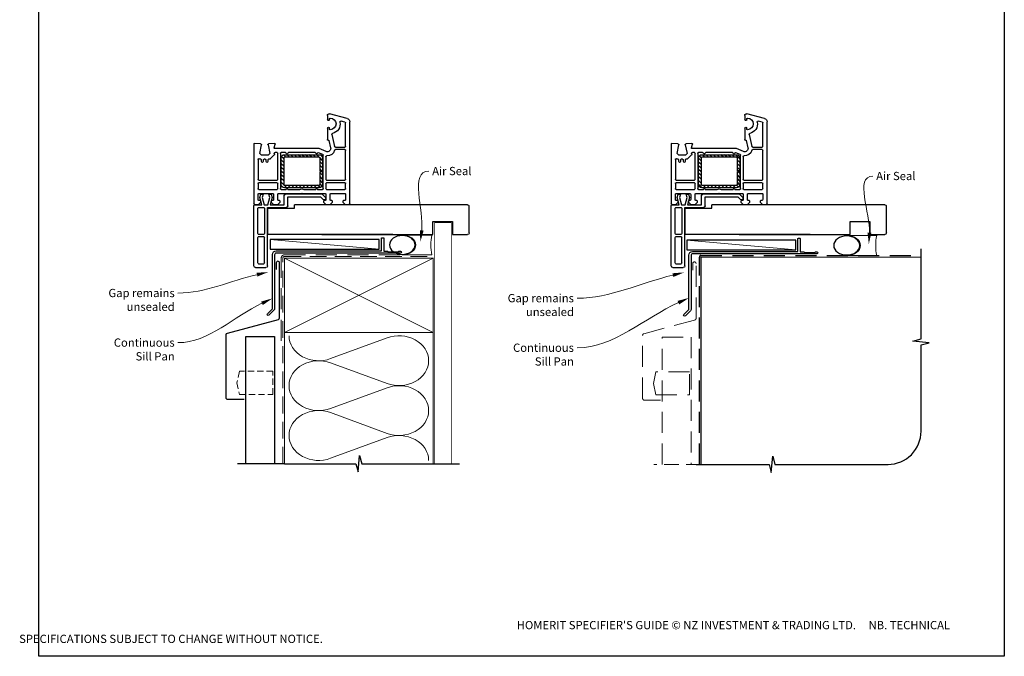
# Model space of a CAD drawing. Units: millimetres. Extents: x 20 to 1222, y 16 to 786.
# Drawn here: x 626 to 1222, y 16 to 401 of the extents above; entities that cross this region are included whole.
import ezdxf

# ---------------------------------------------------------------- set-up
doc = ezdxf.new("R2010")
doc.units = ezdxf.units.MM
doc.linetypes.add('DASHED', pattern=[19.05, 12.7, -6.35])
doc.layers.add('Homerit', color=2, linetype='Continuous')
doc.styles.add('General notes', font='arial.ttf', dxfattribs={"height": 3.5})
doc.styles.get("Standard").update_dxf_attribs({"font": 'arial.ttf'})

# ---------------------------------------------------------------- blocks, each defined once
blk = doc.blocks.new('sealant')
at = {"layer": 'Homerit', "color": 9, "lineweight": 20}
blk.add_lwpolyline([(-10.46, -7), (0, -7, -0.106806), (0, 0), (-10.46, 0)], format="xyb", dxfattribs=at)
at = {"layer": 'Homerit', "color": 9, "lineweight": 20, "extrusion": (0, 0, -1)}
blk.add_ellipse((-10.46, -3.5), major_axis=(4.77, 0), ratio=0.733157, start_param=-1.570796, end_param=1.570796, dxfattribs=at)
at = {"layer": 'Homerit', "color": 7, "lineweight": 25}
blk.add_ellipse((-10.46, -3.5), major_axis=(-4.56, 0), ratio=0.728665, dxfattribs=at)
blk = doc.blocks.new('PVC Profile')
at = {"lineweight": 25}
h = blk.add_hatch(dxfattribs=at)
h.set_pattern_fill('ANSI31', color=256, scale=0.5)
h.set_pattern_definition([(45, (113.603, 29.7745), (-1.122532, 1.122532), [])])
h.paths.add_polyline_path([(204.01, -14.95, 0.414214), (206.01, -12.95), (206.01, -5.2), (204.51, -5.2), (204.51, -12.95, -0.414214), (204.01, -13.45), (183.01, -13.45, -0.414214), (182.51, -12.95), (182.51, 3.05, -0.414214), (183.01, 3.55), (204.01, 3.55, -0.414214), (204.51, 3.05), (204.51, -4.7), (206.01, -4.7), (206.01, 3.05, 0.414214), (204.01, 5.05), (183.01, 5.05, 0.414196), (181.01, 3.05), (181.01, -12.95, 0.414214), (183.01, -14.95)])
for p, q in [((164.53, 52.37), (164.53, 16.37)), ((165.53, 53.37), (171.73, 53.37)), ((166.83, 50.57), (166.83, 35.07)), ((167.33, 51.07), (170.43, 51.07)), ((170.93, 50.57), (170.93, 35.07)), ((172.73, 52.37), (172.73, 16.97)), ((166.83, 32.77), (166.83, 17.47)), ((167.33, 34.57), (170.43, 34.57)), ((170.43, 33.27), (167.33, 33.27)), ((170.93, 17.47), (170.93, 32.77)), ((248.63, 33.36), (172.98, 33.36)), ((172.98, 33.36), (172.98, 17.36)), ((164.49, -21.45), (164.49, 14.75)), ((164.53, 16.37), (164.53, 15.86)), ((164.99, 15.25), (167.19, 15.25)), ((165.03, 15.36), (165.53, 15.37)), ((165.53, 15.37), (169.34, 15.37)), ((166.99, 12.25), (166.99, 9.05)), ((167.19, 15.25), (168.69, 13.75)), ((167.33, 16.97), (170.43, 16.97)), ((168.19, 12.75), (167.49, 12.75)), ((169.34, 15.37), (168.07, 11)), ((168.69, 13.75), (168.69, 13.25)), ((169.56, 11.02), (170.73, 15.37)), ((170.73, 15.37), (172.98, 15.37)), ((172.73, 16.97), (184.03, 16.97)), ((172.98, 17.36), (188.98, 17.36)), ((172.98, 15.37), (174.14, 11.02)), ((174.3, 15.37), (182.89, 15.37)), ((175.5, 10.87), (174.3, 15.37)), ((174.89, 13.75), (176.39, 15.25)), ((174.89, 13.25), (174.89, 13.75)), ((175.89, 12.75), (175.39, 12.75)), ((176.39, 15.25), (178.89, 15.25)), ((176.39, 9.05), (176.39, 12.25)), ((178.89, 15.25), (180.39, 13.75)), ((178.89, 12.25), (178.89, 9.05)), ((182.55, 17.36), (179.25, 17.36)), ((179.89, 12.75), (179.39, 12.75)), ((180.39, 13.75), (180.39, 13.25)), ((182.89, 15.37), (182.89, 9.75)), ((185.03, 15.97), (185.03, 10.57)), ((188.98, 17.36), (188.98, 15.36)), ((204.83, 10.57), (206.47, 12.21)), ((206.59, 13.75), (208.09, 15.25)), ((206.59, 13.25), (206.59, 13.75)), ((207.59, 12.75), (207.09, 12.75)), ((208.09, 15.25), (210.59, 15.25)), ((208.09, 9.05), (208.09, 12.25)), ((210.59, 15.25), (212.09, 13.75)), ((210.59, 12.25), (210.59, 9.05)), ((211.59, 12.75), (211.09, 12.75)), ((212.09, 13.75), (212.09, 13.25)), ((218.29, 13.75), (219.79, 15.25)), ((218.29, 13.25), (218.29, 13.75)), ((219.49, 12.75), (218.79, 12.75)), ((219.49, 12.75), (219.49, 12.75)), ((219.79, 15.25), (221.99, 15.25)), ((219.99, 9.06), (219.99, 12.25)), ((222.49, 14.75), (222.49, -34.9)), ((167.49, 8.55), (175.89, 8.55)), ((167.49, 6.05), (178.49, 6.05)), ((168.07, 11), (168.63, 8.89)), ((168.63, 8.89), (170.13, 8.89)), ((170.13, 8.89), (169.56, 11.02)), ((174.14, 11.02), (173.57, 8.89)), ((173.57, 8.89), (174.97, 8.89)), ((174.97, 8.89), (175.5, 10.87)), ((179.39, 8.55), (193.19, 8.55)), ((180.99, 6.05), (183.99, 6.05)), ((183.89, 8.75), (205.61, 8.75)), ((184.99, 6.05), (192.31, 6.05)), ((185.03, 10.57), (204.83, 10.57)), ((193.19, 8.55), (193.49, 8.25)), ((193.49, 8.25), (193.79, 8.55)), ((193.79, 8.55), (207.59, 8.55)), ((194.68, 6.05), (201.99, 6.05)), ((202.99, 6.05), (205.99, 6.05)), ((205.61, 8.75), (207.82, 10.95)), ((207.79, 11.9), (207.94, 11.47)), ((208.49, 6.05), (219.49, 6.05)), ((211.09, 8.55), (219.49, 8.55)), ((166.99, 2.5), (166.99, 5.55)), ((178.49, 2), (167.49, 2)), ((167.49, 0.5), (178.49, 0.5)), ((178.99, 5.55), (178.99, 2.5)), ((180.49, -15.75), (180.49, 5.55)), ((181.01, 3.05), (181.01, -12.95)), ((182.51, -12.95), (182.51, 3.05)), ((204.01, 5.05), (183.01, 5.05)), ((183.01, 3.55), (204.01, 3.55)), ((204.51, 3.05), (204.51, -4.7)), ((206.01, -4.7), (206.01, 3.05)), ((206.49, 5.55), (206.49, -14.61)), ((207.99, 2.5), (207.99, 5.55)), ((219.49, 2), (208.49, 2)), ((208.49, 0.5), (219.49, 0.5)), ((219.99, 5.55), (219.99, 2.5)), ((166.99, -12.08), (166.99, 0)), ((178.99, 0), (178.99, -15.75)), ((204.51, -4.7), (206.01, -4.7)), ((204.51, -5.2), (204.51, -12.95)), ((206.01, -5.2), (204.51, -5.2)), ((206.01, -12.95), (206.01, -5.2)), ((207.99, -13.78), (207.99, 0)), ((219.99, 0), (219.99, -17.5)), ((169.09, -10.75), (169.09, -11.75)), ((170.09, -11.75), (170.09, -10.75)), ((171.89, -10.75), (171.89, -11.75)), ((172.89, -11.75), (172.89, -10.75)), ((167.89, -12.39), (167.84, -12.44)), ((169.07, -14.75), (168.07, -15.75)), ((168.07, -15.75), (168.99, -20.98)), ((168.59, -12.25), (168.24, -12.25)), ((173.21, -14.75), (169.07, -14.75)), ((171.39, -12.25), (170.59, -12.25)), ((173.01, -20.94), (174.21, -15.75)), ((174.21, -15.75), (173.21, -14.75)), ((174.03, -12.25), (173.39, -12.25)), ((174.03, -12.25), (174.03, -12.25)), ((176.76, -14.77), (174.39, -12.4)), ((176.76, -14.77), (176.76, -14.77)), ((176.8, -15.64), (176.89, -15.23)), ((178.49, -16.25), (177.28, -16.25)), ((183.51, -16.25), (180.99, -16.25)), ((204.01, -13.45), (183.01, -13.45)), ((183.01, -14.95), (204.01, -14.95)), ((201.51, -16.25), (185.48, -16.25)), ((206.19, -15.06), (203.66, -16.17)), ((203.66, -16.17), (203.66, -16.17)), ((208.19, -16.92), (203.99, -18.75)), ((208.19, -16.92), (208.19, -16.92)), ((168.52, -21.56), (164.81, -21.75)), ((164.81, -21.75), (164.81, -21.75)), ((165.24, -21.77), (165.24, -21.77)), ((168.99, -21.06), (168.99, -21.06)), ((176.98, -21.74), (173.46, -21.55)), ((176.69, -19.13), (176.69, -19.13)), ((176.69, -19.13), (177.28, -21.36)), ((203.99, -18.75), (176.98, -18.75)), ((177.28, -21.36), (177.28, -21.36)), ((209.37, -23.76), (209.55, -23.81)), ((209.92, -23.59), (210.94, -19.2)), ((209.92, -23.59), (209.92, -23.59)), ((211.65, -27.15), (213.35, -19.89)), ((213.35, -19.89), (213.35, -19.89)), ((219.49, -18), (213.83, -18)), ((213.84, -19.5), (219.49, -19.5)), ((219.99, -20), (219.99, -34.13)), ((208.99, -31.05), (208.99, -24.06)), ((210.19, -30.6), (210.19, -31.05)), ((219.62, -34.62), (217.22, -35.26)), ((217.22, -35.26), (217.22, -35.26)), ((222.49, -34.9), (222.49, -34.9)), ((208.99, -38.75), (208.99, -36.15)), ((210.19, -36.15), (210.19, -36.6)), ((221.01, -36.84), (210.27, -39.71))]:
    blk.add_line(p, q, dxfattribs=at)
blk.add_line((248.63, 15.36), (188.98, 15.32))
for centre, radius, start, end in [((165.53, 52.37), 1, 90, 180), ((167.33, 50.57), 0.5, 90, 180), ((170.43, 50.57), 0.5, 0, 90), ((167.33, 35.07), 0.5, 180, 270), ((167.33, 32.77), 0.5, 90, 180), ((170.43, 35.07), 0.5, 270, 0), ((170.43, 32.77), 0.5, 0, 90), ((164.99, 14.75), 0.5, 90, 180), ((165.03, 15.86), 0.5, 180, 270.12471), ((167.33, 17.47), 0.5, 180, 270), ((167.49, 12.25), 0.5, 90, 180), ((168.19, 13.25), 0.5, 270, 0), ((170.43, 17.47), 0.5, 270, 0), ((175.39, 13.25), 0.5, 180, 270), ((175.89, 12.25), 0.5, 360, 90), ((179.39, 12.25), 0.5, 90, 180), ((179.89, 13.25), 0.5, 270, 0), ((184.03, 15.97), 1, 0, 90), ((207.03, 11.64), 0.8, 18.93829, 135), ((207.09, 13.25), 0.5, 180, 270), ((207.59, 12.25), 0.5, 360, 90), ((211.09, 12.25), 0.5, 90, 180), ((211.59, 13.25), 0.5, 270, 0), ((218.79, 13.25), 0.5, 180, 270), ((219.49, 12.25), 0.5, 360, 90), ((221.99, 14.75), 0.5, 0, 90), ((167.49, 9.05), 0.5, 180, 270), ((167.49, 5.55), 0.5, 90, 180), ((175.89, 9.05), 0.5, 270, 0), ((178.49, 5.55), 0.5, 0, 90), ((179.39, 9.05), 0.5, 180, 270), ((180.99, 5.55), 0.5, 90, 180), ((183.89, 9.75), 1, 180, 270), ((184.49, 6.05), 0.5, 180, 0), ((193.49, 8.25), 2.5, 241.64363, 298.35637), ((202.49, 6.05), 0.5, 180, 0), ((205.99, 5.55), 0.5, 0, 90), ((207.59, 9.05), 0.5, 270, 0), ((207.46, 11.31), 0.5, 315, 18.93829), ((208.49, 5.55), 0.5, 90, 180), ((211.09, 9.05), 0.5, 180, 270), ((219.49, 9.05), 0.5, 270, 1.26609), ((219.49, 5.55), 0.5, 0, 90), ((167.49, 2.5), 0.5, 180, 270), ((167.49, 0), 0.5, 90, 180), ((178.49, 2.5), 0.5, 270, 0), ((178.49, 0), 0.5, 360, 90), ((183.01, 3.05), 2, 90.0035, 180), ((183.01, 3.05), 0.5, 90, 180), ((204.01, 3.05), 2, 0, 90), ((204.01, 3.05), 0.5, 360, 90), ((208.49, 2.5), 0.5, 180, 270), ((208.49, 0), 0.5, 90, 180), ((219.49, 2.5), 0.5, 270, 0), ((219.49, 0), 0.5, 360, 90), ((168.59, -11.75), 0.5, 270, 0), ((169.59, -10.75), 0.5, 0, 180), ((170.59, -11.75), 0.5, 180, 270), ((171.39, -11.75), 0.5, 270, 0), ((172.39, -10.75), 0.5, 0, 180), ((173.39, -11.75), 0.5, 180, 270), ((167.49, -12.08), 0.5, 180, 313.68195), ((168.24, -12.75), 0.5, 90, 134.63305), ((174.03, -12.75), 0.5, 45, 90), ((176.4, -15.12), 0.5, 346.99542, 45), ((177.28, -15.75), 0.5, 166.99857, 269.92663), ((178.49, -15.75), 0.5, 270, 0), ((180.99, -15.75), 0.5, 180, 270), ((183.01, -12.95), 2, 180, 270), ((183.01, -12.95), 0.5, 180, 270), ((183.51, -15.75), 0.5, 270, 348.93457), ((184.49, -15.95), 0.5, 11.54175, 167.98876), ((185.47, -15.75), 0.5, 191.5321, 271.05976), ((201.51, -15.75), 0.5, 270, 348.9345), ((202.49, -15.95), 0.5, 14.0091, 167.98883), ((203.46, -15.71), 0.5, 194.01589, 293.58333), ((204.01, -12.95), 2, 270, 0), ((204.01, -12.95), 0.5, 270, 0), ((205.99, -14.6), 0.5, 293.58613, 359.43688), ((208.49, -13.78), 0.5, 180, 276.70998), ((208.99, -18.75), 2, 346.85519, 113.57902), ((208.99, -18.75), 4.5, 14.47728, 95.63288), ((213.84, -17.5), 0.5, 194.47728, 269.68223), ((219.49, -17.5), 0.5, 270, 0), ((164.79, -21.45), 0.3, 180, 273.0085), ((168.49, -21.06), 0.5, 273.00911, 0), ((168.49, -21.06), 0.5, 0, 8.86199), ((173.49, -21.06), 0.5, 166.99857, 266.2504), ((176.98, -19.05), 0.3, 90, 194.99749), ((176.99, -21.44), 0.3, 266.98844, 15.00353), ((209.29, -24.05), 0.3, 74.97697, 181.14749), ((209.63, -23.52), 0.3, 255.00854, 346.84957), ((213.84, -20), 0.5, 90, 166.8628), ((219.49, -20), 0.5, 360, 90), ((212.14, -27.27), 0.5, 166.85599, 257.14799), ((210.69, -33.6), 6, 349.54705, 77.14221), ((209.59, -31.05), 0.6, 180, 360), ((209.59, -36.15), 0.6, 360, 180), ((210.69, -30.6), 0.5, 90, 180), ((210.69, -33.6), 3.5, 270, 90), ((217.09, -34.78), 0.5, 169.54877, 285.01125), ((219.49, -34.14), 0.5, 284.9981, 0.23259), ((220.49, -34.9), 2, 284.99855, 0.00175), ((209.99, -38.75), 1, 180, 286.0506), ((210.69, -36.6), 0.5, 180, 270)]:
    blk.add_arc(centre, radius, start, end, dxfattribs=at)
blk.add_arc((171.72, 52.36), 1.01, 0.48723, 89.51277)
blk = doc.blocks.new('Jamb')
at = {"lineweight": 25}
for p, q in [((4.9, 19.21), (72.04, 19.21)), ((72.04, 19.28), (72.04, 11.28)), ((84.04, 11.28), (84.04, 19.28)), ((84.04, 19.28), (93.04, 19.28)), ((94.04, 18.28), (94.04, 1.92)), ((72.04, 11.28), (84.04, 11.28)), ((93.04, 1.21), (5.6, 1.21))]:
    blk.add_line(p, q, dxfattribs=at)
for centre, radius, start, end in [((93.04, 18.28), 1, 360, 90), ((93.15, 2.11), 0.907, 262.81768, 347.77262)]:
    blk.add_arc(centre, radius, start, end, dxfattribs=at)

msp = doc.modelspace()

# ---------------------------------------------------------------- linework, layer by layer
at = {"color": 7}
msp.add_lwpolyline([(637.92, 709.14), (1222.44, 709.14), (1222.44, 15.81), (637.92, 15.81)], close=True, dxfattribs=at)
at = {"layer": 'Homerit', "color": 7, "lineweight": 5}
for p, q in [((844.01, 262.2), (777.98, 268.15)), ((1096.18, 261.81), (1030.15, 267.76)), ((814.54, 195.98), (848.67, 208.54)), ((848.67, 180.9), (814.54, 193.45)), ((814.54, 165.81), (848.67, 178.36)), ((848.67, 150.73), (814.54, 163.28)), ((814.54, 135.64), (848.67, 148.19))]:
    msp.add_line(p, q, dxfattribs=at)
at = {"layer": 'Homerit', "color": 7, "lineweight": 25, "const_width": 0.4}
msp.add_lwpolyline([(887.61, 132.37), (887.61, 278.2), (877.61, 278.2), (877.61, 132.37)], dxfattribs=at)
at = {"layer": 'Homerit', "color": 7, "lineweight": 25}
for points in [[(845.31, 269, -0.414214), (845.51, 269.2), (846.51, 269.2, -0.414214), (846.71, 269), (846.71, 261), (848.9, 261), (849.3, 260.6), (855.5, 260.6), (855.9, 261), (856.8, 261, -1), (856.8, 259.8), (781.61, 259.8, 0.414214), (780.61, 258.8), (780.61, 226.2, -0.198912), (780.23, 225.28), (777.15, 222.21, -1), (776.24, 223.13), (779.31, 226.2), (779.31, 259, -0.414214), (781.51, 261.2), (845.31, 261.2)], [(1097.48, 268.61, -0.414214), (1097.68, 268.81), (1098.68, 268.81, -0.414214), (1098.88, 268.61), (1098.88, 260.61), (1101.07, 260.61), (1101.47, 260.21), (1107.67, 260.21), (1108.07, 260.61), (1108.97, 260.61, -1), (1108.97, 259.41), (1033.78, 259.41, 0.414214), (1032.78, 258.41), (1032.78, 225.81, -0.198912), (1032.4, 224.89), (1029.33, 221.81, -1), (1028.41, 222.73), (1031.48, 225.81), (1031.48, 258.61, -0.414214), (1033.68, 260.81), (1097.48, 260.81)]]:
    msp.add_lwpolyline(points, format="xyb", close=True, dxfattribs=at)
at = {"layer": 'Homerit', "color": 7}
for points in [[(844.01, 268.15), (777.98, 268.15), (777.98, 262.2), (844.01, 262.2)], [(1096.18, 267.76), (1030.15, 267.76), (1030.15, 261.81), (1096.18, 261.81)]]:
    msp.add_lwpolyline(points, close=True, dxfattribs=at)
at = {"layer": 'Homerit', "color": 7, "ltscale": 0.7}
msp.add_lwpolyline([(1035.78, 131.98), (1080.03, 131.98), (1081.28, 126.98), (1082.28, 136.98), (1083.53, 131.98), (1152.04, 131.98, 0.414214), (1172.04, 151.98), (1172.04, 204.37), (1177.04, 205.62), (1167.04, 206.62), (1172.04, 207.87), (1172.04, 262.41)], format="xyb", dxfattribs=at)
at = {"layer": 'Homerit', "color": 7, "linetype": 'DASHED', "lineweight": 13}
msp.add_lwpolyline([(784.61, 206.8), (784.61, 256.8, -0.414214), (786.61, 258.8), (876.16, 258.8)], format="xyb", dxfattribs=at)
at = {"layer": 'Homerit', "color": 7, "linetype": 'DASHED', "lineweight": 5, "ltscale": 0.8}
msp.add_lwpolyline([(785.61, 132.37), (785.61, 256.8, -0.414214), (786.61, 257.8), (875.61, 257.8)], format="xyb", dxfattribs=at)
at = {"layer": 'Homerit', "color": 7, "lineweight": 35, "const_width": 0.7}
msp.add_lwpolyline([(786.61, 256.8), (876.61, 256.8), (876.61, 211.8), (786.61, 211.8)], close=True, dxfattribs=at)
at = {"layer": 'Homerit', "color": 7, "lineweight": 5}
for points in [[(786.61, 256.8), (876.61, 211.8)], [(876.61, 256.8), (786.61, 211.8)], [(786.61, 211.8), (786.61, 132.37)], [(876.61, 211.8), (876.61, 132.37)]]:
    msp.add_lwpolyline(points, dxfattribs=at)
at = {"layer": 'Homerit', "color": 7, "linetype": 'DASHED'}
msp.add_lwpolyline([(1037.78, 131.98), (1037.78, 257.41, -0.414214), (1038.78, 258.41), (1172.04, 258.41)], format="xyb", dxfattribs=at)
at = {"layer": 'Homerit', "color": 7, "const_width": 0.7}
msp.add_lwpolyline([(1038.78, 131.98), (1038.78, 257.41), (1172.04, 257.41)], dxfattribs=at)
at = {"layer": 'Homerit', "color": 7, "lineweight": 30}
msp.add_lwpolyline([(762.11, 171.27), (752.26, 171.27, -0.414214), (751.26, 172.27), (751.26, 210.5, -0.339454), (752.01, 211.47), (782.87, 219.74, 0.339454), (783.61, 220.71), (783.61, 253.94, 0.414214), (782.61, 254.94), (782.61, 254.94, 0.414214), (781.61, 253.94), (781.61, 249.94)], format="xyb", dxfattribs=at)
at = {"layer": 'Homerit', "color": 7, "linetype": 'DASHED', "lineweight": 5}
msp.add_lwpolyline([(1014.28, 170.88), (1004.44, 170.88, -0.414214), (1003.44, 171.88), (1003.44, 210.11, -0.339454), (1004.18, 211.08), (1035.04, 219.35, 0.339454), (1035.78, 220.31), (1035.78, 253.54, 0.414214), (1034.78, 254.54), (1034.78, 254.54, 0.414214), (1033.78, 253.54), (1033.78, 249.54)], format="xyb", dxfattribs=at)
at = {"layer": 'Homerit', "color": 7}
msp.add_lwpolyline([(763.11, 132.37), (763.11, 209.45), (780.61, 209.45), (780.61, 132.37)], dxfattribs=at)
at = {"layer": 'Homerit', "color": 7, "linetype": 'DASHED', "lineweight": 5}
msp.add_lwpolyline([(1015.28, 131.98), (1015.28, 209.05), (1032.78, 209.05), (1032.78, 131.98)], dxfattribs=at)
at = {"layer": 'Homerit', "color": 7, "linetype": 'DASHED', "lineweight": 5, "ltscale": 0.3}
msp.add_lwpolyline([(759.35, 188.37), (757.81, 181.37), (759.35, 174.37), (779.61, 174.37), (779.61, 188.37)], close=True, dxfattribs=at)
at = {"layer": 'Homerit', "color": 7, "linetype": 'DASHED', "lineweight": 5}
msp.add_lwpolyline([(1011.53, 187.98), (1009.98, 180.98), (1011.53, 173.98), (1031.78, 173.98), (1031.78, 187.98)], close=True, dxfattribs=at)
at = {"layer": 'Homerit', "color": 7, "ltscale": 0.7}
for points in [[(786.61, 132.37), (829.86, 132.37), (831.11, 127.37), (832.11, 137.37), (833.36, 132.37), (876.61, 132.37)], [(786.61, 132.37), (758.11, 132.37)], [(875.61, 132.37), (892.61, 132.37)]]:
    msp.add_lwpolyline(points, dxfattribs=at)
at = {"layer": 'Homerit', "color": 7, "linetype": 'DASHED', "lineweight": 13, "ltscale": 0.7}
msp.add_lwpolyline([(1038.78, 131.98), (1010.28, 131.98)], dxfattribs=at)
at = {"layer": 'Homerit', "color": 7, "lineweight": 5, "extrusion": (0, 0, -1)}
for centre, major_axis, start_param, end_param in [((807.33, 209.8), (-17.97, 0), 4.299595, 6.283185), ((807.33, 179.63), (17.97, 0), 1.158003, 3.141592), ((807.33, 149.46), (-17.97, 0), 4.299595, 6.283185)]:
    msp.add_ellipse(centre, major_axis=major_axis, ratio=0.839632, start_param=start_param, end_param=end_param, dxfattribs=at)
at = {"layer": 'Homerit', "color": 7, "lineweight": 5}
for centre, major_axis, start_param, end_param in [((855.88, 194.72), (-17.97, 0), 3.141593, 5.125182), ((807.33, 179.63), (-17.97, 0), 4.299595, 6.283185), ((855.88, 194.72), (17.97, 0), 4.299596, 6.283185), ((855.88, 164.54), (17.97, 0), 0, 1.98359), ((807.33, 149.46), (-17.97, 0), 4.299595, 6.283185), ((855.88, 164.54), (-17.97, 0), 1.158004, 3.141593), ((855.88, 134.37), (-17.97, 0), 3.141593, 5.125182)]:
    msp.add_ellipse(centre, major_axis=major_axis, ratio=0.839632, start_param=start_param, end_param=end_param, dxfattribs=at)
at = {"layer": 'Homerit', "color": 7}
for points in [[(870.85, 273.46), (868.86, 266.65), (868.54, 273.74)], [(1141.97, 272.21), (1140.39, 265.29), (1139.64, 272.35)]]:
    msp.add_solid(points, dxfattribs=at)
at = {"layer": 'Homerit', "color": 7, "lineweight": 5}
for points in [[(769.68, 247.94), (776.76, 248.39), (770.21, 245.67)], [(1021.46, 247.65), (1028.54, 248.16), (1022.01, 245.39)], [(1024.61, 230.94), (1031.48, 232.73), (1025.57, 228.81)], [(772.48, 230.54), (779.31, 232.45), (773.47, 228.43)]]:
    msp.add_solid(points, dxfattribs=at)

# ---------------------------------------------------------------- block references
at = {"color": 7, "xscale": -1, "rotation": 180}
for name, p in [('PVC Profile', (603.6, 304.47)), ('PVC Profile', (856.28, 304.47)), ('Jamb', (804.37, 290.32)), ('Jamb', (1057.05, 290.32))]:
    msp.add_blockref(name, p, dxfattribs=at)
at = {"layer": 'Homerit', "color": 7, "rotation": 180}
for p, xscale, yscale, zscale in [((875.81, 258.8), -1.710236329595683, 1.710236329595683, 1.710236329595683), ((1145.2, 258.41), -1.736362030759552, 1.736362030759552, 1.736362030759552)]:
    msp.add_blockref('sealant', p, dxfattribs=dict(at, xscale=xscale, yscale=yscale, zscale=zscale))

# ---------------------------------------------------------------- texts
at = {"color": 7, "insert": (625.93, 37.19), "char_height": 4.99526, "attachment_point": 1}
msp.add_mtext_dynamic_manual_height_columns("\\pi60.31763;HOMERIT SPECIFIER'S GUIDE © NZ INVESTMENT & TRADING LTD.     NB. TECHNICAL SPECIFICATIONS SUBJECT TO CHANGE WITHOUT NOTICE.", width=607.4887, gutter_width=24.98, heights=[0], dxfattribs=at)

# ---------------------------------------------------------------- next in the draw order: texts
at = {"layer": 'Homerit', "color": 7, "char_height": 5, "width": 28.8154, "attachment_point": 1, "style": 'General notes', "bg_fill": 3, "box_fill_scale": 1.5, "bg_fill_color": 9, "bg_fill_transparency": 0}
for s, insert in [('Air Seal', (876.02, 312.03)), ('{\\C0;Air Seal}', (1144.85, 309.03))]:
    msp.add_mtext(s, dxfattribs=dict(at, insert=insert))
at = {"layer": 'Homerit', "color": 7, "lineweight": 5, "char_height": 5, "attachment_point": 3, "style": 'General notes', "bg_fill": 3, "box_fill_scale": 1.5, "bg_fill_color": 9, "bg_fill_transparency": 0}
for insert, width in [((720.1, 208.2), 33.6849), ((961.84, 205.09), 42.7169)]:
    msp.add_mtext('Continuous Sill Pan', dxfattribs=dict(at, insert=insert, width=width))

# ---------------------------------------------------------------- next in the draw order: linework, layer by layer
at = {"layer": 'Homerit', "color": 7, "linetype": 'ByBlock', "lineweight": 13}
for points, start_tangent, end_tangent in [([(869.7, 273.6), (874.02, 309.49)], (0.119716, 0.992808), (1, 0)), ([(1140.8, 272.28), (1142.85, 306.48)], (0.059668, 0.998218), (1, 0)), ([(772.97, 229.48), (722.1, 205.66)], (-0.905613, -0.424105), (-1, 0)), ([(1025.09, 229.88), (963.84, 202.55)], (-0.913247, -0.407407), (-1, 0))]:
    msp.add_spline(points, degree=3, dxfattribs=dict(at, start_tangent=start_tangent, end_tangent=end_tangent))

# ---------------------------------------------------------------- next in the draw order: texts
at = {"layer": 'Homerit', "color": 7, "lineweight": 5, "char_height": 5, "width": 61.542, "attachment_point": 3, "style": 'General notes', "bg_fill": 3, "box_fill_scale": 1.5, "bg_fill_color": 9, "bg_fill_transparency": 0}
for insert in [(720.1, 238.2), (961.84, 235.09)]:
    msp.add_mtext('Gap remains unsealed', dxfattribs=dict(at, insert=insert))

# ---------------------------------------------------------------- next in the draw order: linework, layer by layer
at = {"layer": 'Homerit', "color": 7, "linetype": 'ByBlock', "lineweight": 13, "end_tangent": (-1, 0)}
for points, start_tangent in [([(769.94, 246.8), (722.1, 235.66)], (-0.973932, -0.226841)), ([(1021.74, 246.52), (963.84, 232.55)], (-0.972107, -0.234537))]:
    msp.add_spline(points, degree=3, dxfattribs=dict(at, start_tangent=start_tangent))

doc.saveas('drawing.dxf')
